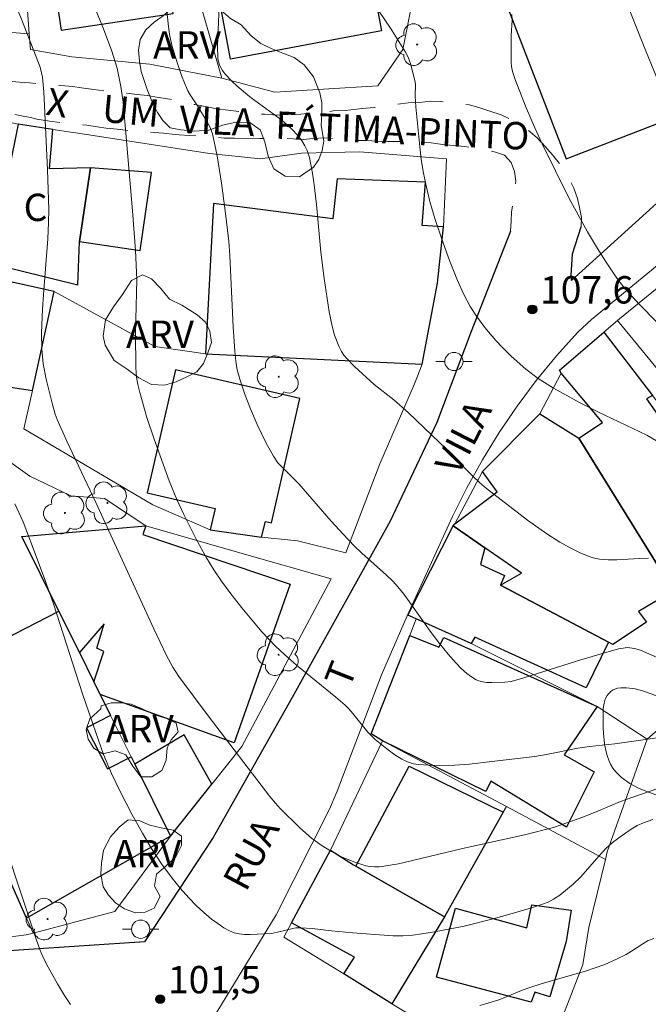
# Model space of a CAD drawing. Units: metres. Extents: x 285035 to 285551, y 1674345 to 1674910.
# Drawn here: x 285261 to 285296, y 1674778 to 1674832 of the extents above; entities that cross this region are included whole.
import ezdxf

# ---------------------------------------------------------------- set-up
doc = ezdxf.new("R2010")
doc.units = ezdxf.units.M
doc.header["$MEASUREMENT"] = 0
doc.linetypes.add('HIDDEN', pattern=[0.375, 0.25, -0.125])
for name, color, linetype, lineweight, true_color in [('Arvores_Isoladas', 7, 'Continuous', 18, 0x00ff33), ('Curvas_Intermediarias', 7, 'Continuous', 9, 0x783c14), ('Curvas_Mestras', 7, 'Continuous', 20, 0x783c14), ('Pto_Cotado', 7, 'Continuous', 9, 0x783c14), ('Topon_Pto_Cotado', 7, 'Continuous', 9, 0x783c14), ('Topon_Vegetacao', 7, 'Continuous', 9, 0x00ff33), ('Vegetacao', 7, 'Orla8', 9, 0x00ff33)]:
    doc.layers.add(name, color=color, linetype=linetype, lineweight=lineweight, true_color=true_color)
for name, color, linetype, lineweight in [('Cerca', 8, 'Cerca', 20), ('Edificacoes', 7, 'Continuous', 30), ('Muro_Grade', 8, 'Continuous', 20), ('Nao_Pavimentada_S_Mfio', 10, 'HIDDEN', 15), ('Pavimentacao_Asfaltica_Mfio', 10, 'Continuous', 30), ('Pavimentacao_Asfaltica_S_Mfio', 10, 'Continuous', 15), ('Poste', 7, 'Continuous', 9), ('Topon_de_Vias', 7, 'Continuous', 9), ('Topon_Fundacao_Const_Ruinas', 7, 'Continuous', 9)]:
    doc.layers.add(name, color=color, linetype=linetype, lineweight=lineweight)
doc.styles.add('Arial', font='arial.ttf', dxfattribs={"height": 1.5})
doc.styles.get("Standard").update_dxf_attribs({"font": 'arial.ttf'})
doc.linetypes.add('Cerca', pattern='A,10,0,["X",Standard,S=1,R=0,X=0,Y=-0.5],0.1', length=10.1)
doc.linetypes.add('Orla8', pattern='A,6,-0.5,["V",Standard,S=1,R=0,X=-0.5,Y=-1],-0.5,6,-0.5,["V",Standard,S=1,R=0,X=-0.5,Y=-1],-0.5', length=14)

# ---------------------------------------------------------------- blocks, each defined once
blk = doc.blocks.new('Cotas')
at = {"layer": 'Pto_Cotado'}
blk.add_hatch(color=256, dxfattribs=at).paths.add_polyline_path([(0, 0.24, 1), (0, -0.24, 1)])
at = {"layer": 'Pto_Cotado', "lineweight": -3}
blk.add_lwpolyline([(0, -0.24, -1), (0, 0.24, -1)], format="xyb", close=True, dxfattribs=at)
blk = doc.blocks.new('Poste')
at = {"layer": 'Poste'}
for points in [[(-0.5, 0), (-1, 0)], [(0.5, 0), (1, 0)]]:
    blk.add_lwpolyline(points, dxfattribs=at)
blk.add_lwpolyline([(0, 0.5, 1), (0, -0.5, 1)], format="xyb", close=True, dxfattribs=at)
blk = doc.blocks.new('Arvore')
at = {"layer": 'Arvores_Isoladas'}
blk.add_lwpolyline([(-0.718, 0.493, 0.872324), (-0.722, -0.551, 0.862983), (0.284, -0.827, 0.900105), (0.89, 0.029, 0.863155), (0.262, 0.861, 0.882486)], format="xyb", close=True, dxfattribs=at)
blk.add_circle((0, 0), 0.0286, dxfattribs=at)

msp = doc.modelspace()

# ---------------------------------------------------------------- linework, layer by layer
at = {"layer": 'Cerca', "flags": 128}
for points in [[(285265.52, 1674852.192), (285266.364, 1674849.273), (285267.442, 1674845.544), (285268.569, 1674841.644), (285272.174, 1674829.176)], [(285259.557, 1674850.12), (285260.158, 1674844.976), (285260.508, 1674842.394), (285260.85, 1674839.871), (285261.228, 1674837.082), (285261.613, 1674831.604)], [(285272.174, 1674829.176), (285275.066, 1674828.413), (285277.74, 1674828.578), (285280.726, 1674828.76), (285282.088, 1674830.752), (285282.605, 1674833.335), (285282.619, 1674838.16), (285281.755, 1674843.425)], [(285250.198, 1674833.198), (285252.483, 1674833.861), (285253.594, 1674834.072), (285254.406, 1674832.939), (285257.762, 1674832.909), (285257.865, 1674832.118), (285258.231, 1674831.868), (285261.613, 1674831.604)], [(285261.613, 1674831.604), (285261.672, 1674830.759), (285263.952, 1674830.348), (285268.215, 1674829.95), (285272.174, 1674829.176)], [(285284.476, 1674824.758), (285279.732, 1674825.143), (285276.535, 1674825.076), (285274.28, 1674824.757), (285271.498, 1674825.059), (285264.634, 1674826.114), (285262.902, 1674826.372), (285261.004, 1674826.654), (285257.077, 1674827.517), (285255.178, 1674827.9), (285253.404, 1674828.02), (285251.64, 1674828.256), (285250.011, 1674827.859)], [(285265.74, 1674806.133), (285263.885, 1674806.273), (285261.639, 1674807.361), (285260.034, 1674808.506), (285258.347, 1674809.421)], [(285280.983, 1674792.852), (285287.764, 1674789.24)], [(285287.764, 1674789.24), (285287.594, 1674788.937), (285284.365, 1674783.195), (285281.489, 1674778.437)], [(285287.764, 1674789.24), (285293.195, 1674786.348)], [(285254.278, 1674781.292), (285261.449, 1674782.211)]]:
    msp.add_lwpolyline(points, dxfattribs=at)
at = {"layer": 'Curvas_Intermediarias', "flags": 128}
for points, elevation in [([(285297.207, 1674793.175), (285293.714, 1674792.683), (285292.313, 1674792.544), (285291.683, 1674792.444), (285290.047, 1674792.121), (285289.329, 1674791.998), (285286.973, 1674791.71), (285285.742, 1674791.575), (285284.926, 1674791.515), (285284.115, 1674791.49), (285283.519, 1674791.505), (285282.926, 1674791.549), (285282.674, 1674791.594), (285282.347, 1674791.7), (285282.029, 1674791.852), (285281.642, 1674792.087), (285281.205, 1674792.411), (285280.579, 1674792.918), (285280.178, 1674793.32), (285279.356, 1674794.351), (285279.135, 1674794.594), (285278.922, 1674794.799), (285278.425, 1674795.235), (285276.262, 1674796.991), (285275.594, 1674797.587), (285275.115, 1674798.046), (285274.369, 1674798.825), (285273.264, 1674800.141), (285272.662, 1674800.916), (285272.153, 1674801.605), (285271.73, 1674802.229), (285271.325, 1674802.89), (285270.763, 1674803.91), (285270.086, 1674805.249), (285269.704, 1674806.074), (285269.277, 1674807.105), (285268.449, 1674809.391), (285268.057, 1674810.582), (285267.668, 1674811.955), (285267.565, 1674812.382), (285267.496, 1674812.796), (285267.453, 1674813.301), (285267.44, 1674815.213), (285267.51, 1674818.147), (285267.434, 1674819.739), (285267.278, 1674821.905), (285266.764, 1674827.872), (285266.639, 1674828.731), (285266.424, 1674829.73), (285266.122, 1674830.718), (285265.643, 1674831.976), (285263.326, 1674837.646)], 104), ([(285259.305, 1674836.916), (285261.221, 1674832.316), (285262.218, 1674829.779), (285262.337, 1674829.236), (285262.357, 1674829.021), (285262.41, 1674828.429), (285262.603, 1674824.172), (285262.675, 1674821.965), (285262.669, 1674821.266), (285262.627, 1674820.365), (285262.387, 1674817.323), (285262.34, 1674816.522), (285262.29, 1674815.212), (285262.301, 1674814.328), (285262.376, 1674813.526), (285262.531, 1674812.68), (285262.884, 1674811.285), (285263.031, 1674810.766), (285263.135, 1674810.473), (285263.666, 1674809.279), (285265.256, 1674805.914), (285268.443, 1674798.997), (285269.142, 1674797.529), (285269.485, 1674796.896), (285269.818, 1674796.376), (285271.416, 1674794.214), (285274.796, 1674789.797), (285275.104, 1674789.425), (285275.364, 1674789.14), (285276.447, 1674788.078), (285277.085, 1674787.517), (285277.61, 1674787.125), (285278.175, 1674786.78), (285278.772, 1674786.478), (285279.464, 1674786.192), (285280.059, 1674786.002), (285280.273, 1674785.966), (285280.534, 1674785.945), (285280.797, 1674785.948), (285281.056, 1674785.971), (285281.847, 1674786.112), (285282.551, 1674786.261), (285285.356, 1674786.941), (285288.75, 1674787.696), (285290.344, 1674788.099), (285291.088, 1674788.343), (285291.959, 1674788.667), (285292.815, 1674789.005), (285294.026, 1674789.518), (285294.635, 1674789.744), (285297.021, 1674790.558)], 103), ([(285295.557, 1674802.858), (285295.068, 1674802.851), (285293.828, 1674802.776), (285293.34, 1674802.769), (285292.863, 1674802.811), (285292.522, 1674802.881), (285292.299, 1674802.948), (285291.81, 1674803.153), (285291.253, 1674803.433), (285290.703, 1674803.743), (285289.986, 1674804.197), (285288.929, 1674804.945), (285286.684, 1674806.682), (285286.297, 1674807.014), (285285.924, 1674807.364), (285284.126, 1674809.195), (285282.382, 1674810.859), (285281.603, 1674811.543), (285280.52, 1674812.392), (285279.432, 1674813.38), (285279.019, 1674813.805), (285278.861, 1674813.998), (285278.724, 1674814.201), (285278.572, 1674814.487), (285278.35, 1674815.089), (285278.21, 1674815.591), (285278.05, 1674816.368), (285277.781, 1674818.202), (285277.596, 1674819.644), (285277.349, 1674822.257), (285277.226, 1674823.336), (285277.13, 1674823.977), (285276.975, 1674824.823), (285276.852, 1674825.212), (285276.721, 1674825.478), (285276.528, 1674825.783), (285276.306, 1674826.066), (285276.066, 1674826.325), (285275.729, 1674826.636), (285275.376, 1674826.931), (285273.781, 1674828.102), (285273.583, 1674828.265), (285273.012, 1674828.734), (285272.71, 1674829.019), (285272.357, 1674829.394), (285272.202, 1674829.602), (285272.039, 1674829.9), (285271.977, 1674830.091), (285271.946, 1674830.258), (285271.928, 1674830.947), (285272.053, 1674834)], 106), ([(285296.274, 1674828.582), (285295.431, 1674830.617), (285294.122, 1674833.895)], 109), ([(285280.447, 1674833.348), (285281.407, 1674831.921), (285282.244, 1674830.609), (285282.377, 1674830.333), (285282.526, 1674829.926), (285282.768, 1674828.965), (285282.782, 1674828.838), (285282.769, 1674828.186), (285282.809, 1674827.601), (285282.979, 1674825.781), (285283.099, 1674824.724), (285283.22, 1674823.976), (285283.379, 1674823.214), (285283.578, 1674822.427), (285283.851, 1674821.49), (285284.208, 1674820.406), (285284.652, 1674819.182), (285285.089, 1674818.09), (285285.437, 1674817.312), (285285.789, 1674816.657), (285286.129, 1674816.125), (285286.59, 1674815.512), (285287.193, 1674814.799), (285287.558, 1674814.407), (285288.031, 1674813.934), (285288.825, 1674813.227), (285289.517, 1674812.706), (285290.353, 1674812.183), (285291.78, 1674811.405), (285292.782, 1674810.884), (285295.456, 1674809.61), (285297.369, 1674808.501)], 107), ([(285297.797, 1674813.967), (285295.087, 1674816.752), (285294.59, 1674817.277), (285294.193, 1674817.734), (285293.824, 1674818.213), (285293.227, 1674819.088), (285292.753, 1674819.836), (285292.21, 1674820.752), (285291.692, 1674821.682), (285291.197, 1674822.623), (285289.729, 1674825.583), (285289.325, 1674826.458), (285288.99, 1674827.228), (285288.847, 1674827.558), (285288.238, 1674829.112), (285288.099, 1674829.542), (285288.047, 1674829.824), (285288.026, 1674830.04), (285288.036, 1674831.514), (285288.087, 1674832.366), (285288.061, 1674832.669)], 108), ([(285260.829, 1674805.836), (285261.271, 1674804.848), (285261.625, 1674803.949), (285262.466, 1674801.685), (285262.939, 1674800.351), (285264.527, 1674795.431), (285265.258, 1674793.297), (285265.689, 1674792.098), (285266.117, 1674791.052), (285266.593, 1674790.061), (285267.234, 1674788.831), (285267.812, 1674787.789), (285268.321, 1674786.939), (285268.862, 1674786.113), (285269.437, 1674785.318), (285269.879, 1674784.77), (285270.355, 1674784.236), (285270.757, 1674783.826), (285271.177, 1674783.437), (285271.61, 1674783.077), (285271.945, 1674782.828), (285272.284, 1674782.599), (285272.579, 1674782.427), (285272.84, 1674782.324), (285273.122, 1674782.261), (285273.417, 1674782.232), (285273.723, 1674782.228), (285274.881, 1674782.291), (285275.218, 1674782.355), (285276.058, 1674782.564), (285276.226, 1674782.59), (285276.477, 1674782.602), (285277.127, 1674782.567), (285278.186, 1674782.426), (285279.328, 1674782.322), (285281.559, 1674782.162), (285282.1, 1674782.165), (285282.637, 1674782.199), (285283.136, 1674782.262), (285283.829, 1674782.373), (285285.444, 1674782.694), (285287.05, 1674783.087), (285287.959, 1674783.338), (285289.084, 1674783.673), (285289.752, 1674783.887), (285290.059, 1674784.009), (285290.353, 1674784.165), (285290.691, 1674784.387), (285291.419, 1674784.986), (285291.843, 1674785.4), (285292.827, 1674786.523), (285293.235, 1674786.954), (285293.567, 1674787.253), (285293.921, 1674787.538), (285294.547, 1674787.975), (285294.943, 1674788.197), (285295.283, 1674788.349), (285295.798, 1674788.543)], 102), ([(285263.873, 1674778.392), (285263.548, 1674778.893), (285263.161, 1674779.532), (285262.65, 1674780.439), (285262.382, 1674780.965), (285262.186, 1674781.414), (285261.983, 1674781.969), (285259.485, 1674789.483)], 101), ([(285295.853, 1674782.01), (285295.545, 1674781.895), (285295.242, 1674781.718), (285294.632, 1674781.31), (285294.325, 1674781.129), (285293.807, 1674780.873), (285293.159, 1674780.585), (285292.094, 1674780.228), (285289.726, 1674779.535), (285288.943, 1674779.287), (285288.6, 1674779.16), (285287.59, 1674778.73), (285287.304, 1674778.626), (285286.308, 1674778.343)], 101)]:
    msp.add_lwpolyline(points, dxfattribs=dict(at, elevation=elevation))
at = {"layer": 'Curvas_Mestras', "elevation": 105, "flags": 128}
msp.add_lwpolyline([(285269.04, 1674833.911), (285269.225, 1674832.186), (285269.307, 1674831.581), (285269.452, 1674830.924), (285269.71, 1674830.034), (285269.96, 1674829.336), (285270.289, 1674828.516), (285270.307, 1674828.486), (285270.436, 1674828.266), (285270.839, 1674827.659), (285271.364, 1674826.782), (285271.535, 1674826.468), (285271.66, 1674826.134), (285271.908, 1674824.923), (285272.155, 1674823.421), (285272.353, 1674821.908), (285272.544, 1674820.236), (285272.608, 1674819.446), (285272.794, 1674815.547), (285272.875, 1674814.22), (285272.932, 1674813.656), (285273.012, 1674813.195), (285273.149, 1674812.684), (285273.45, 1674811.795), (285273.733, 1674811.059), (285274.108, 1674810.188), (285274.588, 1674809.197), (285274.995, 1674808.448), (285275.246, 1674808.096), (285275.491, 1674807.827), (285276.387, 1674806.948), (285278.161, 1674804.893), (285278.814, 1674804.179), (285279.42, 1674803.546), (285279.835, 1674803.136), (285281.186, 1674801.929), (285281.519, 1674801.623), (285281.705, 1674801.427), (285282.095, 1674800.963), (285282.354, 1674800.624), (285283.586, 1674798.869), (285284.093, 1674798.18), (285284.574, 1674797.597), (285285.008, 1674797.103), (285285.295, 1674796.808), (285285.596, 1674796.54), (285285.849, 1674796.353), (285286.114, 1674796.195), (285286.261, 1674796.133), (285286.468, 1674796.077), (285286.688, 1674796.048), (285286.975, 1674796.038), (285287.672, 1674796.07), (285288.021, 1674796.104), (285288.727, 1674796.3), (285291.603, 1674797.214), (285292.962, 1674797.627), (285293.917, 1674797.888), (285294.167, 1674797.938), (285294.395, 1674797.958), (285294.54, 1674797.954), (285294.795, 1674797.912), (285295.119, 1674797.816), (285296.365, 1674797.269)], dxfattribs=at)
at = {"layer": 'Edificacoes', "flags": 128}
for points in [[(285287.325, 1674834.364), (285291.039, 1674824.757), (285305.239, 1674830.246), (285301.044, 1674838.373), (285298.421, 1674837.369), (285298.166, 1674838.032), (285296.329, 1674837.322), (285295.521, 1674839.413), (285297.584, 1674840.211), (285296.153, 1674843.913), (285294.291, 1674843.8), (285286.798, 1674843.346), (285286.314, 1674843.317), (285288.413, 1674834.693), (285287.325, 1674834.364)], [(285272.649, 1674830.228), (285270.719, 1674840.531), (285278.889, 1674842.061), (285279.1, 1674840.937), (285281.327, 1674841.354), (285282.156, 1674836.927), (285280.023, 1674836.527), (285280.914, 1674831.777), (285272.649, 1674830.228)], [(285262.157, 1674839.848), (285263.36, 1674831.805), (285269.494, 1674832.722), (285268.295, 1674840.766), (285265.275, 1674840.314), (285262.157, 1674839.848)], [(285264.367, 1674820.218), (285264.963, 1674824.264), (285262.728, 1674824.217), (285262.902, 1674826.372), (285261.004, 1674826.654), (285259.453, 1674819.039), (285264.281, 1674817.858), (285264.367, 1674820.218)], [(285264.963, 1674824.264), (285264.367, 1674820.218), (285267.684, 1674819.729), (285268.304, 1674824.002), (285264.963, 1674824.264)], [(285271.266, 1674814.074), (285283.146, 1674813.503), (285283.983, 1674817.949), (285284.311, 1674821.029), (285283.152, 1674821.101), (285283.325, 1674823.479), (285278.487, 1674823.654), (285278.254, 1674821.473), (285271.719, 1674822.305), (285271.266, 1674814.074)], [(285261.782, 1674812.059), (285262.972, 1674817.484), (285259.746, 1674818.192), (285258.761, 1674812.517), (285261.782, 1674812.059)], [(285293.109, 1674815.262), (285295.781, 1674811.789), (285295.443, 1674811.608), (285297.707, 1674808.365), (285297.907, 1674808.472), (285300.934, 1674803.558), (285296.923, 1674801.075), (285291.729, 1674809.445), (285293.035, 1674810.298), (285290.774, 1674813.012), (285290.679, 1674813.177), (285293.109, 1674815.262)], [(285268.082, 1674806.444), (285271.806, 1674805.594), (285271.535, 1674804.409), (285274.333, 1674804.018), (285274.565, 1674804.873), (285274.888, 1674804.8), (285276.448, 1674811.627), (285269.623, 1674813.186), (285268.082, 1674806.444)], [(285289.591, 1674810.77), (285291.729, 1674809.445), (285296.923, 1674801.075), (285295.016, 1674799.933), (285295.439, 1674799.35), (285293.599, 1674798.13), (285293.372, 1674798.249), (285287.451, 1674801.378), (285288.601, 1674802.042), (285286.59, 1674803.438), (285284.851, 1674804.645), (285284.94, 1674804.755), (285287.269, 1674806.502), (285286.458, 1674807.618), (285289.591, 1674810.77)], [(285264.359, 1674797.69), (285263.232, 1674799.962), (285261.203, 1674804.051), (285268.008, 1674804.628), (285267.831, 1674804.156), (285275.905, 1674801.432), (285272.838, 1674792.745), (285265.502, 1674795.385), (285265.156, 1674796.083), (285265.702, 1674797.745), (285265.321, 1674797.923), (285265.715, 1674799.271), (285264.359, 1674797.69)], [(285284.851, 1674804.645), (285286.59, 1674803.438), (285286.348, 1674802.508), (285287.671, 1674801.916), (285287.451, 1674801.378), (285293.372, 1674798.249), (285292.14, 1674795.747), (285286.042, 1674798.533), (285285.826, 1674798.19), (285282.817, 1674799.531), (285282.362, 1674799.73), (285284.851, 1674804.645)], [(285255.732, 1674796.094), (285257.189, 1674796.845), (285263.232, 1674799.962), (285264.359, 1674797.69), (285265.156, 1674796.083), (285265.502, 1674795.385), (285266.073, 1674794.236), (285264.747, 1674793.552), (285265.903, 1674791.312), (285267.193, 1674791.978), (285267.397, 1674791.568), (285269.352, 1674787.627), (285261.468, 1674783.117), (285255.732, 1674796.094)], [(285282.465, 1674798.631), (285284.068, 1674797.992), (285284.343, 1674798.513), (285292.735, 1674794.723), (285290.931, 1674792.082), (285292.584, 1674791.151), (285291.069, 1674788.122), (285286.921, 1674790.637), (285286.647, 1674790.076), (285280.983, 1674792.852), (285280.351, 1674793.226), (285282.465, 1674798.631)], [(285267.397, 1674791.568), (285269.352, 1674787.627), (285271.617, 1674790.471), (285270.106, 1674793.184), (285267.397, 1674791.568)], [(285279.516, 1674785.982), (285282.445, 1674791.462), (285287.594, 1674788.937), (285284.365, 1674783.195), (285279.516, 1674785.982)], [(285284.365, 1674783.195), (285281.489, 1674778.437), (285278.851, 1674780.066), (285279.436, 1674780.985), (285275.991, 1674782.875), (285278.132, 1674786.856), (285279.393, 1674786.053), (285279.516, 1674785.982), (285284.365, 1674783.195)], [(285284.973, 1674783.674), (285288.878, 1674782.603), (285289.167, 1674783.859), (285291.312, 1674783.564), (285291.036, 1674781.847), (285290.151, 1674778.819), (285289.328, 1674779.066), (285289.128, 1674778.522), (285283.926, 1674779.899), (285284.973, 1674783.674)]]:
    msp.add_lwpolyline(points, close=True, dxfattribs=at)
at = {"layer": 'Muro_Grade', "flags": 128}
for points in [[(285283.146, 1674813.503), (285271.266, 1674814.074), (285268.502, 1674814.478), (285262.972, 1674817.484), (285261.782, 1674812.059), (285261.32, 1674809.955), (285268.379, 1674805.79), (285271.535, 1674804.409), (285274.333, 1674804.018), (285276.316, 1674803.809), (285278.963, 1674803.148), (285280.829, 1674808.044), (285282.731, 1674812.423), (285283.146, 1674813.503), (285283.983, 1674817.949), (285284.311, 1674821.029), (285284.476, 1674824.758)], [(285293.854, 1674815.902), (285293.962, 1674815.994), (285296.729, 1674818.226)], [(285293.109, 1674815.262), (285293.854, 1674815.902)], [(285293.854, 1674815.902), (285298.242, 1674810.555), (285302.015, 1674806.142), (285305.223, 1674803.053), (285306.322, 1674802.794), (285310.066, 1674802.077), (285318.127, 1674800.533), (285316.138, 1674796.263)], [(285282.817, 1674799.531), (285282.362, 1674799.73), (285284.851, 1674804.645), (285284.94, 1674804.755), (285286.458, 1674807.618), (285289.591, 1674810.77), (285290.774, 1674813.012), (285290.679, 1674813.177), (285293.109, 1674815.262)], [(285295.488, 1674792.94), (285297.769, 1674794.935), (285302.565, 1674802.172), (285299.47, 1674806.993), (285295.781, 1674811.789), (285293.109, 1674815.262)], [(285269.352, 1674787.627), (285271.617, 1674790.471), (285273.263, 1674792.538), (285278.166, 1674801.736), (285273.034, 1674803.185), (285268.008, 1674804.628), (285265.74, 1674806.133)], [(285268.008, 1674804.628), (285261.203, 1674804.051), (285263.232, 1674799.962)], [(285255.732, 1674796.094), (285257.189, 1674796.845), (285263.232, 1674799.962)], [(285263.232, 1674799.962), (285264.359, 1674797.69), (285265.156, 1674796.083), (285265.502, 1674795.385), (285266.073, 1674794.236), (285267.193, 1674791.978), (285267.397, 1674791.568), (285269.352, 1674787.627)], [(285280.983, 1674792.852), (285280.351, 1674793.226), (285282.465, 1674798.631), (285282.817, 1674799.531)], [(285295.488, 1674792.94), (285292.735, 1674794.723), (285285.826, 1674798.19), (285282.817, 1674799.531)], [(285255.732, 1674796.094), (285261.468, 1674783.117), (285261.824, 1674782.31)], [(285281.489, 1674778.437), (285278.851, 1674780.066), (285275.57, 1674782.092), (285275.991, 1674782.875), (285278.132, 1674786.856), (285280.983, 1674792.852)], [(285293.195, 1674786.348), (285293.295, 1674786.753), (285295.488, 1674792.94)], [(285269.352, 1674787.627), (285266.302, 1674783.487), (285261.824, 1674782.31)], [(285290.464, 1674776.708), (285291.949, 1674780.582), (285292.281, 1674782.611), (285293.195, 1674786.348)], [(285261.824, 1674782.31), (285261.449, 1674782.211)], [(285290.464, 1674776.708), (285290.097, 1674776.042), (285288.147, 1674776.034), (285285.824, 1674776.386), (285283.096, 1674777.457), (285281.489, 1674778.437)]]:
    msp.add_lwpolyline(points, dxfattribs=at)
at = {"layer": 'Nao_Pavimentada_S_Mfio', "ltscale": 10, "flags": 128}
for points in [[(285291.862, 1674821.026), (285291.891, 1674821.55), (285291.77, 1674822.096), (285291.655, 1674822.589), (285291.471, 1674823.148), (285291.228, 1674823.625), (285290.956, 1674824.117), (285290.666, 1674824.525), (285290.294, 1674824.986), (285289.887, 1674825.433), (285289.449, 1674825.903), (285288.946, 1674826.34), (285288.496, 1674826.654), (285287.955, 1674826.947), (285287.471, 1674827.18), (285286.858, 1674827.379), (285286.305, 1674827.557), (285285.74, 1674827.723), (285285.219, 1674827.781), (285284.644, 1674827.866), (285284.136, 1674827.894), (285283.621, 1674827.917), (285282.994, 1674827.842), (285282.379, 1674827.828), (285281.743, 1674827.738), (285281.1, 1674827.678), (285280.545, 1674827.577), (285280.059, 1674827.53), (285279.547, 1674827.489), (285278.923, 1674827.411), (285278.274, 1674827.382), (285277.647, 1674827.295), (285277.148, 1674827.272), (285276.505, 1674827.207), (285275.808, 1674827.186), (285275.181, 1674827.148), (285274.503, 1674827.205), (285273.85, 1674827.239), (285273.16, 1674827.356), (285272.519, 1674827.426), (285271.879, 1674827.508), (285271.367, 1674827.617), (285270.68, 1674827.738), (285270.014, 1674827.855), (285269.31, 1674828.033), (285268.695, 1674828.127), (285268.095, 1674828.236), (285267.518, 1674828.288), (285266.903, 1674828.364), (285266.313, 1674828.434), (285265.766, 1674828.474), (285265.157, 1674828.562), (285264.479, 1674828.643), (285263.983, 1674828.731), (285263.349, 1674828.783), (285262.712, 1674828.892), (285262.132, 1674828.869), (285261.626, 1674828.93), (285261.068, 1674828.958), (285260.471, 1674829.022), (285259.957, 1674829.068), (285259.363, 1674829.201), (285258.81, 1674829.361), (285258.292, 1674829.573), (285257.682, 1674829.889), (285257.244, 1674830.233), (285256.801, 1674830.535), (285256.376, 1674830.789), (285255.855, 1674831.046), (285255.355, 1674831.203), (285254.778, 1674831.237), (285254.156, 1674831.301), (285253.523, 1674831.22), (285253.027, 1674831.104), (285252.526, 1674830.898), (285252.163, 1674830.559), (285251.854, 1674830.212)], [(285253.573, 1674829.007), (285253.95, 1674828.924), (285254.543, 1674828.827), (285255.171, 1674828.661), (285255.328, 1674828.596), (285255.95, 1674828.436), (285256.556, 1674828.273), (285257.147, 1674828.082), (285257.709, 1674827.913), (285258.243, 1674827.717), (285258.721, 1674827.574), (285259.34, 1674827.387), (285259.468, 1674827.355), (285260.084, 1674827.297), (285260.68, 1674827.209), (285261.189, 1674827.121), (285261.682, 1674827.023), (285262.018, 1674826.931), (285262.724, 1674826.817), (285263.33, 1674826.75), (285264.033, 1674826.669), (285264.761, 1674826.599), (285265.342, 1674826.52), (285265.832, 1674826.444), (285266.073, 1674826.418), (285266.613, 1674826.36), (285267.106, 1674826.304), (285267.819, 1674826.244), (285268.459, 1674826.21), (285268.973, 1674826.164), (285269.608, 1674826.101), (285269.824, 1674826.074), (285270.398, 1674826.037), (285271.073, 1674825.989), (285271.757, 1674825.937), (285272.3, 1674825.9), (285272.859, 1674825.884), (285273.499, 1674825.863), (285274.246, 1674825.872), (285274.964, 1674825.859), (285275.579, 1674825.868), (285276.087, 1674825.864), (285276.64, 1674825.824), (285277.164, 1674825.871), (285277.788, 1674825.918), (285278.318, 1674825.875), (285278.893, 1674825.832), (285279.476, 1674825.768), (285280.107, 1674825.756), (285280.672, 1674825.722), (285281.256, 1674825.718), (285281.789, 1674825.714), (285282.417, 1674825.699), (285282.981, 1674825.683), (285283.634, 1674825.637), (285284.275, 1674825.543), (285284.868, 1674825.488), (285285.477, 1674825.437), (285286.026, 1674825.351), (285286.613, 1674825.242), (285287.178, 1674825.124), (285287.665, 1674824.967), (285288.034, 1674824.55), (285288.209, 1674824.055), (285288.276, 1674823.529), (285288.241, 1674823), (285288.149, 1674822.428), (285288.047, 1674821.859), (285288.034, 1674821.339), (285287.983, 1674820.784)]]:
    msp.add_lwpolyline(points, dxfattribs=at)
at = {"layer": 'Pavimentacao_Asfaltica_Mfio', "flags": 128}
for points in [[(285336.203, 1674839.71), (285317.251, 1674832.844), (285313.078, 1674831.419), (285308.63, 1674829.587), (285304.753, 1674828.076), (285302.092, 1674826.811), (285300.443, 1674825.871), (285296.595, 1674822.853), (285291.341, 1674818.079), (285291.318, 1674818.356), (285291.395, 1674819.557), (285291.862, 1674821.026)], [(285287.983, 1674820.784), (285285.837, 1674815.29), (285283.954, 1674810.306), (285281.397, 1674804.897), (285276.022, 1674795.218), (285271.694, 1674787.55), (285267.924, 1674781.823), (285257.993, 1674781.175), (285247.709, 1674780.13), (285238.557, 1674779.067)]]:
    msp.add_lwpolyline(points, dxfattribs=at)
at = {"layer": 'Pavimentacao_Asfaltica_S_Mfio', "ltscale": 10, "flags": 128}
for points in [[(285296.658, 1674819.42), (285292.426, 1674815.941), (285291.676, 1674815.246)], [(285291.676, 1674815.246), (285290.51, 1674813.949), (285289.402, 1674812.599), (285288.356, 1674811.198), (285287.372, 1674809.75), (285286.453, 1674808.257), (285285.601, 1674806.723), (285284.818, 1674805.15), (285284.705, 1674804.908)], [(285284.705, 1674804.908), (285282.329, 1674799.702), (285280.921, 1674796.472), (285278.484, 1674790.08), (285278.077, 1674789.109), (285275.14, 1674783.312)], [(285275.14, 1674783.312), (285270.524, 1674775.725), (285269.762, 1674774.501), (285269.299, 1674774.052), (285267.043, 1674772.075)]]:
    msp.add_lwpolyline(points, dxfattribs=at)
at = {"layer": 'Vegetacao', "flags": 128}
for points in [[(285268.931, 1674826.852), (285268.636, 1674827.297), (285268.322, 1674827.917), (285268.073, 1674828.564), (285267.911, 1674829.058), (285267.751, 1674829.555), (285267.645, 1674830.121), (285267.605, 1674830.709), (285267.693, 1674831.294), (285267.996, 1674831.831), (285268.454, 1674832.259), (285268.95, 1674832.602), (285269.346, 1674832.946), (285269.551, 1674833.468), (285269.504, 1674834.151), (285269.255, 1674834.894), (285268.874, 1674835.6), (285268.437, 1674836.276), (285268.019, 1674836.946), (285267.688, 1674837.677), (285267.606, 1674838.435), (285267.707, 1674839.128), (285267.972, 1674839.714), (285268.439, 1674840.18), (285269.162, 1674840.536), (285270.034, 1674840.597), (285270.677, 1674840.365), (285271.104, 1674839.836), (285271.297, 1674839.045), (285271.357, 1674838.176), (285271.358, 1674837.255), (285271.248, 1674836.374), (285271.249, 1674835.411), (285271.424, 1674834.362), (285271.602, 1674833.853), (285271.999, 1674833), (285272.641, 1674832.448), (285273.234, 1674832.114), (285273.769, 1674831.496), (285274.309, 1674831.075), (285274.877, 1674830.801), (285275.517, 1674830.548), (285276.126, 1674830.32), (285276.672, 1674829.911), (285277.194, 1674829.256), (285277.548, 1674828.373), (285277.651, 1674827.834), (285277.641, 1674827.252), (285277.615, 1674826.589), (285277.754, 1674825.723), (285277.671, 1674825.216), (285277.484, 1674824.73), (285277.197, 1674824.309), (285276.431, 1674823.779), (285275.64, 1674823.803), (285275.015, 1674824.208), (285274.701, 1674824.9), (285274.524, 1674825.682), (285274.266, 1674826.349), (285273.71, 1674826.755), (285272.961, 1674826.77), (285272.209, 1674826.603), (285271.458, 1674826.339), (285270.674, 1674826.273), (285269.915, 1674826.352), (285269.339, 1674826.466)], [(285270.824, 1674816.212), (285271.28, 1674815.8), (285271.518, 1674815.306), (285271.609, 1674814.689), (285271.403, 1674814.13), (285271.154, 1674813.53), (285270.791, 1674813.085), (285270.253, 1674812.798), (285269.663, 1674812.532), (285269.024, 1674812.341), (285268.313, 1674812.392), (285267.625, 1674812.755), (285266.974, 1674813.227), (285266.273, 1674813.71), (285265.766, 1674814.535), (285265.663, 1674815.039), (285265.785, 1674815.939), (285266.229, 1674816.642), (285266.721, 1674817.318), (285267.212, 1674818.091), (285267.821, 1674818.399), (285268.31, 1674818.176), (285268.816, 1674817.65), (285269.291, 1674817.064), (285269.969, 1674816.727)], [(285298.038, 1674795.239), (285298.091, 1674795.351), (285298.196, 1674795.574), (285298.303, 1674795.797), (285298.521, 1674796.243), (285298.981, 1674797.133), (285299.227, 1674797.577), (285299.397, 1674797.872), (285299.485, 1674798.02), (285299.619, 1674798.241), (285299.754, 1674798.465), (285300.013, 1674798.91), (285300.394, 1674799.496), (285300.624, 1674799.785), (285300.897, 1674800.073), (285301.053, 1674800.215), (285301.219, 1674800.343), (285301.445, 1674800.467), (285301.558, 1674800.512), (285301.728, 1674800.564), (285301.811, 1674800.584), (285302.003, 1674800.62), (285302.387, 1674800.664), (285302.77, 1674800.678), (285303.537, 1674800.651), (285304.117, 1674800.632), (285304.408, 1674800.584), (285304.699, 1674800.467), (285304.843, 1674800.371), (285305.035, 1674800.177), (285305.13, 1674800.033), (285305.289, 1674799.732), (285305.42, 1674799.476), (285305.501, 1674799.3), (285305.652, 1674798.941), (285305.745, 1674798.699), (285305.91, 1674798.224), (285306.019, 1674797.884), (285306.115, 1674797.566), (285306.16, 1674797.419), (285306.19, 1674797.238), (285306.186, 1674797.126), (285306.135, 1674796.917), (285306.054, 1674796.722), (285305.954, 1674796.469), (285305.927, 1674796.34), (285305.942, 1674796.138), (285305.984, 1674796.03), (285306.053, 1674795.908), (285306.239, 1674795.659), (285306.411, 1674795.471), (285306.601, 1674795.285), (285306.7, 1674795.193), (285306.78, 1674795.129), (285306.96, 1674795.027), (285307.213, 1674794.897), (285307.334, 1674794.815), (285307.497, 1674794.647), (285307.727, 1674794.268), (285307.811, 1674794.076), (285307.895, 1674793.789), (285307.927, 1674793.501), (285307.923, 1674793.358), (285307.841, 1674792.892), (285307.74, 1674792.582), (285307.655, 1674792.375), (285307.445, 1674791.961), (285307.305, 1674791.719), (285307.017, 1674791.256), (285306.716, 1674790.826), (285306.285, 1674790.31), (285306.053, 1674790.079), (285305.681, 1674789.769), (285305.483, 1674789.631), (285305.169, 1674789.448), (285305, 1674789.38), (285304.877, 1674789.351), (285304.615, 1674789.329), (285304.433, 1674789.338), (285304.067, 1674789.404), (285303.805, 1674789.489), (285303.567, 1674789.597), (285303.461, 1674789.657), (285303.274, 1674789.787), (285302.932, 1674790.083), (285302.499, 1674790.5), (285302.271, 1674790.693), (285302.023, 1674790.86), (285301.888, 1674790.93), (285301.217, 1674791.233), (285300.88, 1674791.386), (285299.985, 1674791.821), (285299.875, 1674791.906), (285299.821, 1674791.981), (285299.748, 1674792.163), (285299.628, 1674792.794), (285299.553, 1674792.968), (285299.498, 1674793.037), (285299.408, 1674793.101), (285299.243, 1674793.166), (285299.15, 1674793.186), (285298.948, 1674793.19), (285298.838, 1674793.154), (285298.796, 1674793.122), (285298.754, 1674793.054), (285298.672, 1674792.773), (285298.525, 1674792.205), (285298.397, 1674791.737), (285298.235, 1674791.113), (285298.138, 1674790.803), (285297.948, 1674790.344), (285297.826, 1674790.117), (285297.691, 1674789.951), (285297.581, 1674789.868), (285297.32, 1674789.76), (285297.175, 1674789.732), (285296.867, 1674789.718), (285296.55, 1674789.749), (285296.343, 1674789.788), (285295.967, 1674789.889), (285295.318, 1674790.117), (285294.999, 1674790.254), (285294.531, 1674790.508), (285294.082, 1674790.839), (285293.867, 1674791.04), (285293.77, 1674791.145), (285293.603, 1674791.358), (285293.47, 1674791.576), (285293.398, 1674791.725), (285293.285, 1674792.037), (285293.227, 1674792.253), (285293.143, 1674792.688), (285293.084, 1674793.269), (285293.072, 1674793.56), (285293.068, 1674793.994), (285293.067, 1674794.159), (285293.066, 1674794.269), (285293.068, 1674794.487), (285293.076, 1674794.63), (285293.12, 1674794.915), (285293.188, 1674795.125), (285293.296, 1674795.332), (285293.368, 1674795.434), (285293.413, 1674795.488), (285293.511, 1674795.578), (285293.617, 1674795.645), (285293.848, 1674795.727), (285294.034, 1674795.751), (285294.128, 1674795.754), (285294.359, 1674795.75), (285294.824, 1674795.694), (285295.166, 1674795.612), (285295.76, 1674795.398), (285296.544, 1674795.069), (285296.937, 1674794.922), (285297.412, 1674794.764), (285297.655, 1674794.729), (285297.81, 1674794.745), (285297.883, 1674794.769), (285297.986, 1674794.828), (285298.019, 1674794.863), (285298.042, 1674794.949), (285298.023, 1674795.149)], [(285265.55, 1674794.774), (285266.107, 1674794.925), (285266.648, 1674794.939), (285267.189, 1674794.857), (285267.769, 1674794.617), (285268.444, 1674794.287), (285269.131, 1674794.078), (285269.66, 1674793.814), (285269.769, 1674793.348), (285269.387, 1674792.904), (285269.165, 1674792.458), (285269.12, 1674791.795), (285268.883, 1674791.225), (285268.331, 1674790.872), (285267.73, 1674790.878), (285267.281, 1674791.457), (285266.901, 1674792.073), (285266.315, 1674792.295), (285265.645, 1674792.144), (285265.153, 1674792.445), (285264.843, 1674792.946), (285264.728, 1674793.466), (285264.939, 1674794.048), (285265.535, 1674794.602)], [(285267.037, 1674788.517), (285267.673, 1674788.453), (285268.218, 1674788.216), (285268.845, 1674788.07), (285269.494, 1674787.958), (285269.954, 1674787.627), (285269.962, 1674787.112), (285269.647, 1674786.497), (285269.114, 1674785.992), (285268.587, 1674785.542), (285268.476, 1674784.881), (285268.796, 1674784.316), (285268.449, 1674783.682), (285267.956, 1674783.453), (285267.408, 1674783.421), (285266.829, 1674783.636), (285266.337, 1674783.973), (285265.951, 1674784.389), (285265.666, 1674784.842), (285265.528, 1674785.541), (285265.564, 1674786.146), (285265.684, 1674786.852), (285266.059, 1674787.58), (285266.541, 1674788.109)]]:
    msp.add_lwpolyline(points, close=True, dxfattribs=at)

# ---------------------------------------------------------------- block references
at = {"layer": 'Arvores_Isoladas'}
for p in [(285282.875, 1674831.022), (285275.288, 1674812.813), (285265.893, 1674805.898), (285263.563, 1674805.34), (285275.28, 1674797.571), (285262.614, 1674783.073)]:
    msp.add_blockref('Arvore', p, dxfattribs=at)
at = {"layer": 'Poste'}
for p in [(285284.89, 1674813.644), (285267.721, 1674782.519)]:
    msp.add_blockref('Poste', p, dxfattribs=at)
at = {"layer": 'Pto_Cotado'}
for p in [(285289.187, 1674816.504, 107.64), (285268.789, 1674778.682, 101.5)]:
    msp.add_blockref('Cotas', p, dxfattribs=at)

# ---------------------------------------------------------------- texts
at = {"layer": 'Topon_de_Vias', "style": 'Arial'}
for s, rotation, p in [('X', 351.0411, (285262.463, 1674827.183)), ('UM', 354.4899, (285265.551, 1674826.796)), ('VILA', 357.4415, (285269.811, 1674826.183)), ('FÁTIMA-PINTO', 357.4415, (285275.071, 1674825.869)), ('VILA', 62.7851, (285285.126, 1674807.332)), ('T', 68.3689, (285279.153, 1674795.652)), ('RUA', 61.8921, (285273.488, 1674784.515))]:
    msp.add_text(s, height=1.5, rotation=rotation, dxfattribs=at).set_placement(p)
at = {"layer": 'Topon_Fundacao_Const_Ruinas', "style": 'Arial'}
msp.add_text('C', height=1.5, dxfattribs=at).set_placement((285261.302, 1674821.348))
at = {"layer": 'Topon_Pto_Cotado', "style": 'Arial'}
for s, p in [('107,6', (285289.609, 1674816.826, 107.64)), ('101,5', (285269.211, 1674779.005, 101.5))]:
    msp.add_text(s, height=1.5, dxfattribs=at).set_placement(p)
at = {"layer": 'Topon_Vegetacao', "style": 'Arial'}
for p in [(285268.4, 1674830.256), (285266.919, 1674814.393), (285265.813, 1674792.765), (285266.226, 1674785.919)]:
    msp.add_text('ARV', height=1.5, dxfattribs=at).set_placement(p)

doc.saveas('drawing.dxf')
